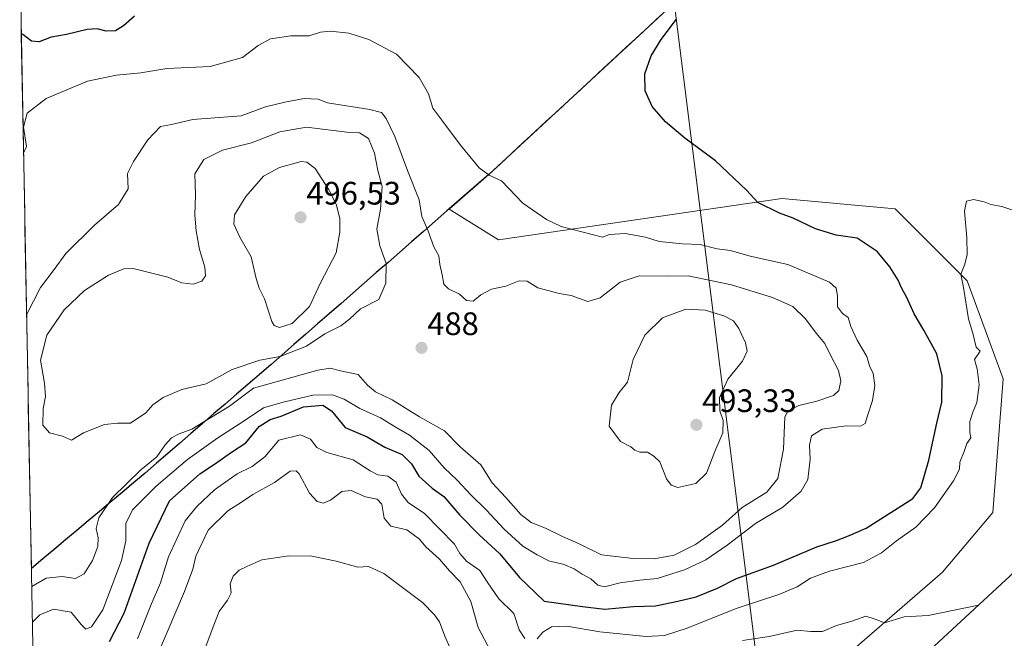
# Model space of a CAD drawing. Units: metres. Extents: x 632195 to 633957, y 4683414 to 4685761.
# Drawn here: x 632236 to 632540, y 4683691 to 4683882 of the extents above; entities that cross this region are included whole.
import ezdxf
from ezdxf.enums import TextEntityAlignment as Align

# ---------------------------------------------------------------- set-up
doc = ezdxf.new("R2010")
doc.units = ezdxf.units.M
doc.header["$MEASUREMENT"] = 0
for name, color, linetype, lineweight in [('Arbolado forestal CxS', 92, 'Continuous', 0), ('Carátula', 7, 'Continuous', 5), ('Comunidad autónoma', 142, 'Continuous', 30), ('Cultivos herbáceos CxS', 92, 'Continuous', 0), ('Curva de nivel maestra', 36, 'Continuous', 30), ('Curva de nivel normal', 36, 'Continuous', 0), ('Layer 0', 7, 'Continuous', 0), ('Municipio', 9, 'Continuous', 13), ('Municipio CxS', 142, 'Continuous', 0), ('Provincia', 19, 'Continuous', 0), ('Punto de cota en terreno', 7, 'Continuous', 0), ('Rótulo de punto de cota en terreno', 19, 'Continuous', 0)]:
    doc.layers.add(name, color=color, linetype=linetype, lineweight=lineweight)
doc.styles.add('Arial', font='txt', dxfattribs={"height": 0.2})

# ---------------------------------------------------------------- blocks, each defined once
blk = doc.blocks.new('*U153')
at = {"layer": 'Arbolado forestal CxS', "color": 92, "linetype": 'Continuous', "lineweight": 0}
for points in [[(632243.36, 4683534.87, 451), (632236.41, 4683903.8, 464.41)], [(632440.01, 4683888.88, 474.76), (632380.97, 4683834.23, 480.17), (632368.77, 4683823.57, 482.46), (632383.98, 4683814.08, 482.36), (632471.29, 4683826.78, 474.39), (632506.22, 4683823.61, 471.25), (632528.44, 4683801.38, 469.75), (632539.55, 4683771.22, 468.23), (632536.38, 4683729.94, 466.23), (632520.9, 4683711.61, 465.93), (632484.39, 4683679.86, 462.26)]]:
    blk.add_polyline3d(points, dxfattribs=at)
blk = doc.blocks.new('*U177')
at = {"layer": 'Curva de nivel normal', "color": 36, "linetype": 'Continuous', "lineweight": 0}
for points in [[(632475.98, 4683651.64, 460), (632470.41, 4683653.36, 460), (632466.32, 4683656.32, 460), (632463.72, 4683660.65, 460), (632462.06, 4683664.84, 460), (632459.2, 4683666.98, 460), (632454.48, 4683668.94, 460), (632451.22, 4683670.85, 460), (632445.97, 4683670.87, 460), (632443.15, 4683669.19, 460), (632442.25, 4683667.4, 460), (632440.01, 4683666.02, 460), (632432.86, 4683664.2, 460), (632426.64, 4683665.56, 460), (632415.54, 4683664.65, 460), (632409.91, 4683662.74, 460), (632406.41, 4683659.86, 460), (632403.08, 4683658.38, 460), (632396.75, 4683657.84, 460), (632392.08, 4683657.88, 460), (632388.32, 4683658.83, 460), (632385.18, 4683660.53, 460), (632381.08, 4683662.18, 460), (632377.26, 4683664.4, 460), (632374.26, 4683667.07, 460), (632372.39, 4683667.29, 460), (632372.05, 4683663.57, 460), (632372.34, 4683661.15, 460), (632371.56, 4683659.06, 460), (632371.13, 4683656.58, 460), (632370.17, 4683654.95, 460), (632368.72, 4683657.98, 460), (632365.61, 4683659.19, 460), (632360.86, 4683659.33, 460), (632358.81, 4683659.91, 460), (632358.57, 4683661.2, 460), (632360.53, 4683663.17, 460), (632361.9, 4683665.19, 460), (632363.85, 4683667.52, 460), (632365.13, 4683670.72, 460), (632366.13, 4683672.19, 460), (632367.54, 4683672.06, 460), (632369.82, 4683670.89, 460), (632371.36, 4683671.73, 460), (632372.54, 4683675.59, 460), (632371.56, 4683682.46, 460), (632367.45, 4683691.82, 460), (632365.83, 4683696.3, 460), (632364.29, 4683698.37, 460), (632360.55, 4683702.19, 460), (632348.62, 4683711.2, 460), (632343.98, 4683713.32, 460), (632340.64, 4683713.12, 460), (632333.98, 4683714.99, 460), (632326.42, 4683716.46, 460), (632319.42, 4683716.6, 460), (632311.09, 4683715.37, 460), (632306.42, 4683713.33, 460), (632304.09, 4683712.17, 460), (632302.24, 4683710.36, 460), (632301.31, 4683707.95, 460), (632301.6, 4683705.21, 460), (632300.45, 4683702.93, 460), (632297.91, 4683699.41, 460), (632296.09, 4683694.7, 460), (632291.36, 4683682.02, 460), (632288.34, 4683669.19, 460), (632286.66, 4683663.86, 460), (632285.28, 4683664.02, 460), (632282.99, 4683667.73, 460), (632279.05, 4683669.96, 460), (632271.59, 4683669.74, 460), (632257.43, 4683666.86, 460), (632253.97, 4683663.78, 460), (632251.25, 4683660.46, 460), (632247.58, 4683654.7, 460), (632242.24, 4683648.1, 460), (632241.28, 4683645.63, 460)], [(632245.58, 4683417.45, 460), (632246.19, 4683414.13, 460)]]:
    blk.add_polyline3d(points, dxfattribs=at)
blk = doc.blocks.new('*U184')
at = {"layer": 'Curva de nivel normal', "color": 36, "linetype": 'Continuous', "lineweight": 0}
for points in [[(632272.72, 4683691.01, 470), (632276.9, 4683701.62, 470), (632279.85, 4683708.24, 470), (632282.33, 4683716.33, 470), (632287.39, 4683727.37, 470), (632291.06, 4683731.86, 470), (632296.5, 4683736.93, 470), (632303.42, 4683741.89, 470), (632308.09, 4683744.14, 470), (632311.98, 4683747.09, 470), (632316.31, 4683752.23, 470), (632322.98, 4683753.88, 470), (632326.09, 4683752.61, 470), (632328, 4683750.04, 470), (632331.08, 4683748.5, 470), (632339.17, 4683746.26, 470), (632344.49, 4683742.82, 470), (632346.84, 4683741.64, 470), (632349.92, 4683741.17, 470), (632352.49, 4683739.28, 470), (632354.07, 4683735.61, 470), (632356.16, 4683733.04, 470), (632361.14, 4683729.68, 470), (632370.44, 4683720.21, 470), (632372.1, 4683717.3, 470), (632374.15, 4683714.99, 470), (632378.2, 4683712.07, 470), (632380.46, 4683708.56, 470), (632384.15, 4683703.34, 470), (632388.73, 4683698.81, 470), (632390.32, 4683693.79, 470), (632392.08, 4683691.16, 470)], [(632395.96, 4683691, 470), (632397.62, 4683693.04, 470), (632400.3, 4683694.68, 470), (632405.04, 4683694.96, 470), (632415.26, 4683693.13, 470), (632429.48, 4683691.76, 470), (632435.18, 4683692, 470), (632442.14, 4683694.27, 470), (632457.21, 4683700.32, 470), (632470.36, 4683704.73, 470), (632476.08, 4683707.08, 470), (632480.16, 4683709.73, 470), (632486.06, 4683711.88, 470), (632496.48, 4683714.55, 470), (632502.1, 4683717.49, 470), (632506.64, 4683721.21, 470), (632512.64, 4683725.4, 470), (632518.42, 4683731.38, 470), (632524.29, 4683739.76, 470), (632526.05, 4683743.33, 470), (632526.24, 4683745.52, 470), (632527.58, 4683748.75, 470), (632528.38, 4683751.22, 470), (632529.56, 4683753.02, 470), (632529.24, 4683754.68, 470), (632529.31, 4683758.07, 470), (632530.18, 4683760.95, 470), (632531.48, 4683763.87, 470), (632532.12, 4683769.31, 470), (632531.52, 4683774.3, 470), (632530.74, 4683777.12, 470), (632532.42, 4683779.76, 470), (632531.28, 4683781, 470), (632530.3, 4683784.83, 470), (632528.88, 4683789.73, 470), (632527.33, 4683799.32, 470), (632526.54, 4683803.44, 470), (632527.79, 4683806.54, 470), (632528.43, 4683809.52, 470), (632528.35, 4683814.73, 470), (632527.67, 4683822.95, 470), (632528.28, 4683825.98, 470), (632530.4, 4683826.47, 470), (632533.66, 4683825.8, 470), (632535.78, 4683824.96, 470), (632539.14, 4683824.39, 470), (632546.96, 4683821.81, 470)]]:
    blk.add_polyline3d(points, dxfattribs=at)
blk = doc.blocks.new('5PATER')
at = {"layer": 'Carátula', "linetype": 'Continuous', "lineweight": 5}
h = blk.add_hatch(color=250, dxfattribs=at)
edge = h.paths.add_edge_path()
edge.add_ellipse((0, 0.01), major_axis=(-1.33, -1.34), ratio=0.999422, start_angle=0, end_angle=360)

msp = doc.modelspace()

# ---------------------------------------------------------------- linework, layer by layer
at = {"layer": 'Arbolado forestal CxS', "color": 92, "linetype": 'Continuous', "lineweight": 0}
for points in [[(632470.84, 4683917.68, 474.51), (632460.7, 4683908.03, 474.07), (632440.01, 4683888.88, 474.76), (632380.97, 4683834.23, 480.17), (632368.77, 4683823.57, 482.46), (632383.98, 4683814.08, 482.36), (632471.29, 4683826.78, 474.39), (632506.22, 4683823.61, 471.25), (632528.44, 4683801.38, 469.75), (632539.55, 4683771.22, 468.23), (632536.38, 4683729.94, 466.23), (632520.9, 4683711.61, 465.93), (632484.39, 4683679.86, 462.26), (632461.37, 4683666.36, 460.1), (632478.61, 4683653.92, 460.02)], [(632236.41, 4683903.8, 464.41), (632243.36, 4683534.87, 451)]]:
    msp.add_polyline3d(points, dxfattribs=at)
at = {"layer": 'Comunidad autónoma', "color": 142, "linetype": 'Continuous', "lineweight": 30}
msp.add_polyline3d([(632434.08, 4683883.37, 475.24), (632430.55, 4683880.09, 475.4), (632427.01, 4683876.82, 475.51), (632423.47, 4683873.54, 475.57), (632419.94, 4683870.27, 475.63), (632416.4, 4683867, 475.65), (632412.87, 4683863.72, 475.74), (632409.33, 4683860.45, 475.96), (632405.79, 4683857.18, 476.16), (632402.26, 4683853.9, 476.43), (632398.72, 4683850.63, 476.9), (632395.18, 4683847.36, 477.31), (632391.65, 4683844.08, 477.77), (632388.11, 4683840.81, 478.48), (632384.58, 4683837.53, 479.15), (632381.04, 4683834.26, 479.91), (632377.99, 4683831.6, 480.51), (632374.94, 4683828.93, 481.12), (632371.89, 4683826.27, 481.73), (632368.84, 4683823.6, 482.61), (632368.11, 4683822.96, 482.81), (632364.48, 4683819.79, 484.05), (632360.85, 4683816.62, 485.45), (632357.23, 4683813.45, 487.21), (632353.6, 4683810.29, 488.64), (632349.97, 4683807.12, 489.78), (632346.34, 4683803.95, 490.4), (632342.71, 4683800.78, 490.57), (632339.09, 4683797.61, 490.56), (632335.46, 4683794.44, 491), (632331.83, 4683791.27, 491.43), (632328.2, 4683788.11, 491.71), (632324.58, 4683784.94, 491.72), (632320.95, 4683781.77, 490.96), (632317.32, 4683778.6, 490.64), (632313.8, 4683775.56, 488.91), (632310.28, 4683772.52, 487.32), (632306.76, 4683769.48, 486.17), (632303.23, 4683766.44, 485.98), (632299.71, 4683763.4, 486.26), (632296.19, 4683760.36, 485.24), (632292.67, 4683757.33, 484.74), (632289.15, 4683754.29, 483.93), (632285.63, 4683751.25, 483.24), (632282.1, 4683748.21, 483.39), (632278.58, 4683745.17, 483.6), (632275.06, 4683742.13, 483.35), (632271.54, 4683739.09, 483.77), (632268.04, 4683736.16, 483.94), (632264.53, 4683733.23, 484.15), (632261.03, 4683730.29, 484.87), (632257.53, 4683727.36, 486.22), (632254.03, 4683724.43, 486.94), (632250.52, 4683721.5, 487.19), (632247.02, 4683718.57, 486.93), (632243.52, 4683715.64, 486.35), (632240.01, 4683712.7, 485.89)], dxfattribs=at)
at = {"layer": 'Cultivos herbáceos CxS', "color": 92, "linetype": 'Continuous', "lineweight": 0}
for points in [[(632484.39, 4683679.86, 462.26), (632520.9, 4683711.61, 465.93), (632536.38, 4683729.94, 466.23), (632539.55, 4683771.22, 468.23), (632528.44, 4683801.38, 469.75), (632506.22, 4683823.61, 471.25), (632471.29, 4683826.78, 474.39), (632383.98, 4683814.08, 482.36), (632368.77, 4683823.57, 482.46), (632380.97, 4683834.23, 480.17), (632440.01, 4683888.88, 474.76), (632460.7, 4683908.03, 474.07), (632470.84, 4683917.68, 474.51), (632471.02, 4683917.85, 474.53), (632503.91, 4683949.14, 478.2), (632508.89, 4683959.67, 479.08), (632510.97, 4683964.07, 479.46), (632513.14, 4683968.66, 480.01), (632513.26, 4683968.92, 480.04), (632514.46, 4683970.01, 480.18), (632525.83, 4683964.42, 480.24), (632541.04, 4683952.51, 480.37)], [(632470.84, 4683917.68, 474.51), (632460.7, 4683908.03, 474.07), (632440.01, 4683888.88, 474.76), (632380.97, 4683834.23, 480.17), (632368.77, 4683823.57, 482.46), (632383.98, 4683814.08, 482.36), (632471.29, 4683826.78, 474.39), (632506.22, 4683823.61, 471.25), (632528.44, 4683801.38, 469.75), (632539.55, 4683771.22, 468.23), (632536.38, 4683729.94, 466.23), (632520.9, 4683711.61, 465.93), (632484.39, 4683679.86, 462.26), (632461.37, 4683666.36, 460.1), (632478.61, 4683653.92, 460.02)], [(632596.66, 4683761.33, 464.18), (632590.14, 4683755.29, 464.37), (632575.97, 4683742.17, 465.05), (632575.71, 4683741.93, 465.07), (632573.36, 4683739.76, 465.22), (632516.91, 4683687.5, 463.66), (632512.91, 4683683.89, 463.24), (632512.65, 4683683.67, 463.22), (632508.03, 4683679.63, 462.59), (632499.67, 4683672.33, 461.3), (632478.61, 4683653.92, 460.02)], [(632573.36, 4683739.76, 465.22), (632516.91, 4683687.5, 463.66)]]:
    msp.add_polyline3d(points, dxfattribs=at)
at = {"layer": 'Curva de nivel maestra', "color": 36, "linetype": 'Continuous', "lineweight": 30}
for points in [[(632271.77, 4683883.04, 475), (632268.43, 4683880.02, 475), (632265.92, 4683878.57, 475), (632263.05, 4683878.38, 475), (632260.28, 4683879.18, 475), (632257.21, 4683878.96, 475), (632250.79, 4683877.41, 475), (632246.1, 4683876.58, 475), (632242.42, 4683875.14, 475), (632240.03, 4683875.38, 475), (632237.41, 4683877.36, 475), (632236.91, 4683877.52, 475)], [(632264.06, 4683690.15, 475), (632268.65, 4683698.92, 475), (632276.36, 4683720.52, 475), (632282.58, 4683733.52, 475), (632291.92, 4683741.89, 475), (632296.42, 4683744.84, 475), (632301.72, 4683748.59, 475), (632306.13, 4683751.42, 475), (632310.21, 4683756.52, 475), (632313.57, 4683758.63, 475), (632317.03, 4683759.71, 475), (632323.88, 4683762.59, 475), (632329.9, 4683763.08, 475), (632332.54, 4683761.36, 475), (632336.76, 4683756.17, 475), (632343.54, 4683753.26, 475), (632349, 4683750.16, 475), (632354.28, 4683747.82, 475), (632357.19, 4683744.98, 475), (632359.4, 4683741.15, 475), (632363.52, 4683737.5, 475), (632367.13, 4683734.9, 475), (632372.09, 4683729.19, 475), (632378.02, 4683723.12, 475), (632384.41, 4683717.18, 475), (632390.46, 4683709.9, 475), (632398.08, 4683702.59, 475), (632409.86, 4683700.93, 475), (632416.78, 4683700.13, 475), (632425.57, 4683701, 475), (632432.4, 4683701.16, 475), (632439.25, 4683702.6, 475), (632444.88, 4683703.92, 475), (632451.46, 4683706.67, 475), (632457.41, 4683709.63, 475), (632468.74, 4683713.72, 475), (632482.11, 4683719.35, 475), (632488.18, 4683721.35, 475), (632491.9, 4683722.76, 475), (632497.35, 4683725.1, 475), (632511.74, 4683734.29, 475), (632514.15, 4683737.58, 475), (632516.6, 4683746.07, 475), (632519.1, 4683757.51, 475), (632520.64, 4683764.04, 475), (632520.8, 4683772.12, 475), (632519.15, 4683778.92, 475), (632515.12, 4683786.23, 475), (632512.15, 4683791.26, 475), (632509.9, 4683796.33, 475), (632508.29, 4683799.06, 475), (632507.2, 4683801.59, 475), (632504.6, 4683805.78, 475), (632500.73, 4683810.51, 475), (632494.52, 4683814.63, 475), (632488.07, 4683815.52, 475), (632481.69, 4683817.49, 475), (632474.87, 4683820.74, 475), (632470.61, 4683822.32, 475), (632463.97, 4683825.57, 475), (632460.47, 4683829.35, 475), (632450.84, 4683838.39, 475), (632441.41, 4683845.42, 475), (632435.48, 4683850.41, 475), (632431.39, 4683855.16, 475), (632429.17, 4683860, 475), (632429.12, 4683865.29, 475), (632431.1, 4683870.84, 475), (632434.13, 4683875.84, 475), (632438.83, 4683882.17, 475)]]:
    msp.add_polyline3d(points, dxfattribs=at)
at = {"layer": 'Curva de nivel normal', "color": 36, "linetype": 'Continuous', "lineweight": 0}
for points in [[(632240.32, 4683696.19, 480), (632242.65, 4683698.43, 480), (632246.8, 4683700.14, 480), (632252.24, 4683699.2, 480), (632255.34, 4683695.43, 480), (632256.79, 4683693.99, 480), (632258.55, 4683694.75, 480), (632262.02, 4683699.97, 480), (632267.81, 4683715.19, 480), (632269.09, 4683721.19, 480), (632269.12, 4683726.63, 480), (632271.22, 4683730.78, 480), (632278.43, 4683738.13, 480), (632288.09, 4683746.34, 480), (632297.5, 4683753.05, 480), (632304.73, 4683757.6, 480), (632311.57, 4683762.27, 480), (632317.61, 4683764.04, 480), (632326.72, 4683766.15, 480), (632332.86, 4683766.31, 480), (632336.42, 4683764.94, 480), (632341.24, 4683762.02, 480), (632347.59, 4683759.17, 480), (632352.1, 4683756.37, 480), (632356.58, 4683753.86, 480), (632362.6, 4683749.06, 480), (632367.25, 4683743.7, 480), (632371.26, 4683739.94, 480), (632375.44, 4683735.38, 480), (632380.24, 4683730.8, 480), (632385.72, 4683724.83, 480), (632391.47, 4683719.55, 480), (632395.94, 4683716.93, 480), (632399.71, 4683714.96, 480), (632403.9, 4683714.05, 480), (632407.34, 4683712.63, 480), (632409.83, 4683710.94, 480), (632412.47, 4683709.47, 480), (632414.6, 4683707.53, 480), (632416.72, 4683707.05, 480), (632421.52, 4683708.24, 480), (632427.56, 4683709.12, 480), (632432.9, 4683709.57, 480), (632441.34, 4683712.26, 480), (632447.94, 4683715.39, 480), (632454.46, 4683719.86, 480), (632463.23, 4683726.55, 480), (632471.63, 4683731.63, 480), (632477.29, 4683736.54, 480), (632479.3, 4683740.18, 480), (632480.09, 4683746.45, 480), (632479.89, 4683750.71, 480), (632480.45, 4683753.64, 480), (632483.8, 4683755.67, 480), (632491.17, 4683756.74, 480), (632495.6, 4683756.61, 480), (632497.07, 4683757.38, 480), (632497.69, 4683759.76, 480), (632499.3, 4683764.51, 480), (632499.99, 4683769.1, 480), (632499.44, 4683772.85, 480), (632498.37, 4683775.22, 480), (632497.58, 4683778.07, 480), (632494.51, 4683783.15, 480), (632492.64, 4683787.36, 480), (632491.8, 4683790.11, 480), (632490.06, 4683791.32, 480), (632488.45, 4683793.44, 480), (632488.49, 4683796.83, 480), (632488.05, 4683799.2, 480), (632486, 4683801.06, 480), (632473.22, 4683806.5, 480), (632461.62, 4683809.03, 480), (632455.54, 4683810.78, 480), (632451.44, 4683811.34, 480), (632446.15, 4683812.58, 480), (632440.76, 4683812.86, 480), (632433.51, 4683813.56, 480), (632429.3, 4683814.85, 480), (632423.04, 4683815.98, 480), (632418.23, 4683815.75, 480), (632416.08, 4683814.86, 480), (632403.28, 4683818.16, 480), (632398.75, 4683820.3, 480), (632391.45, 4683825.33, 480), (632384.9, 4683832.27, 480), (632381.08, 4683834.04, 480), (632378.06, 4683836.28, 480), (632372.28, 4683843.23, 480), (632366.86, 4683850.61, 480), (632363.74, 4683854.72, 480), (632362.4, 4683859.09, 480), (632359.52, 4683864.17, 480), (632352.55, 4683871.3, 480), (632344.03, 4683875.9, 480), (632337.87, 4683877.78, 480), (632332.26, 4683878.47, 480), (632329.15, 4683878.13, 480), (632325.65, 4683876.99, 480), (632319.99, 4683876.96, 480), (632313.74, 4683876.03, 480), (632309.91, 4683873.98, 480), (632305.09, 4683870.25, 480), (632295.09, 4683867.53, 480), (632281.76, 4683866.92, 480), (632273.77, 4683865.54, 480), (632266.23, 4683864.83, 480), (632257.35, 4683862.98, 480), (632244.56, 4683857.63, 480), (632238.72, 4683853.17, 480), (632237.62, 4683848.84, 480), (632238.47, 4683842.84, 480), (632237.6, 4683840.82, 480)], [(632238.54, 4683790.91, 485), (632242.8, 4683799.37, 485), (632247.06, 4683804.89, 485), (632250.67, 4683809.82, 485), (632259.43, 4683818.62, 485), (632266.83, 4683825.01, 485), (632269.84, 4683829.84, 485), (632269.62, 4683834.57, 485), (632271.49, 4683838.24, 485), (632275.91, 4683844.89, 485), (632279.77, 4683848.97, 485), (632283.18, 4683849.65, 485), (632289.79, 4683851.19, 485), (632304.66, 4683852.3, 485), (632312.13, 4683855.13, 485), (632318.18, 4683856.51, 485), (632324.09, 4683857.69, 485), (632328.45, 4683857.47, 485), (632331.29, 4683856.37, 485), (632344.3, 4683854.26, 485), (632347.91, 4683853.29, 485), (632349.35, 4683851.48, 485), (632352.09, 4683845.95, 485), (632355.95, 4683835.4, 485), (632359.57, 4683826.36, 485), (632360.37, 4683821.28, 485), (632362.23, 4683817.02, 485), (632364.09, 4683811.86, 485), (632365.6, 4683809.09, 485), (632365.87, 4683806.51, 485), (632366.67, 4683803.24, 485), (632367.13, 4683800.42, 485), (632368.58, 4683799, 485), (632371.97, 4683797.36, 485), (632374.15, 4683795.36, 485), (632376.14, 4683795.14, 485), (632378.54, 4683797.1, 485), (632381.89, 4683798.89, 485), (632386.29, 4683799.79, 485), (632390.33, 4683801.43, 485), (632392.86, 4683801.29, 485), (632396.14, 4683799.24, 485), (632402.7, 4683797.5, 485), (632406.45, 4683796.89, 485), (632411.49, 4683795.07, 485), (632415.38, 4683796.17, 485), (632421.49, 4683800.99, 485), (632427.32, 4683803.01, 485), (632436.42, 4683802.89, 485), (632442.5, 4683802.93, 485), (632455.8, 4683800.23, 485), (632468.5, 4683796.26, 485), (632474.7, 4683793.46, 485), (632478.6, 4683789.7, 485), (632481.87, 4683785.31, 485), (632484.56, 4683782.05, 485), (632486.22, 4683778.66, 485), (632488.77, 4683773.78, 485), (632489.48, 4683770.58, 485), (632488.92, 4683767.63, 485), (632487.22, 4683766.07, 485), (632482.16, 4683764.28, 485), (632476.62, 4683762.99, 485), (632473.29, 4683761.35, 485), (632472.26, 4683759.51, 485), (632471.82, 4683749.51, 485), (632470.08, 4683740.43, 485), (632466.73, 4683736.22, 485), (632459.08, 4683731.52, 485), (632453.08, 4683726.08, 485), (632444.75, 4683720.06, 485), (632438.12, 4683716.79, 485), (632431.98, 4683715.64, 485), (632425.5, 4683715.82, 485), (632415.72, 4683716.9, 485), (632408.65, 4683720.4, 485), (632403.77, 4683722.58, 485), (632398.52, 4683725.14, 485), (632394.08, 4683726.85, 485), (632390.9, 4683729.34, 485), (632386.24, 4683734.63, 485), (632382.07, 4683739.16, 485), (632378.56, 4683744.65, 485), (632372.14, 4683750.23, 485), (632367.37, 4683755.12, 485), (632359.67, 4683759.43, 485), (632351.22, 4683764.73, 485), (632346.04, 4683767.18, 485), (632343.63, 4683769.23, 485), (632340.76, 4683772.51, 485), (632335.28, 4683773.7, 485), (632332.16, 4683774.46, 485), (632328.3, 4683773.92, 485), (632308.45, 4683768.29, 485), (632301.1, 4683762.78, 485), (632289.45, 4683755.7, 485), (632285.54, 4683754.25, 485), (632283.21, 4683753.03, 485), (632281.29, 4683750.85, 485), (632278.71, 4683747.18, 485), (632273.74, 4683743.18, 485), (632264.99, 4683734.55, 485), (632260.84, 4683728.29, 485), (632259.97, 4683725.01, 485), (632260.65, 4683722.14, 485), (632260.51, 4683719.44, 485), (632258.84, 4683715.19, 485), (632256.26, 4683711.08, 485), (632253.66, 4683709.64, 485), (632249.52, 4683710.28, 485), (632244.62, 4683709.75, 485), (632240.12, 4683707.11, 485)], [(632252.43, 4683752.26, 490), (632256.1, 4683754.5, 490), (632262.54, 4683757.09, 490), (632266.55, 4683757.52, 490), (632270.54, 4683757.51, 490), (632275.28, 4683760.74, 490), (632277.49, 4683763.2, 490), (632280.61, 4683765.44, 490), (632286.34, 4683767.88, 490), (632293.88, 4683769.7, 490), (632301.9, 4683774.12, 490), (632310.45, 4683776.96, 490), (632316.68, 4683778.08, 490), (632324.8, 4683781.26, 490), (632330.43, 4683785.03, 490), (632335.42, 4683787.59, 490), (632338.11, 4683789.61, 490), (632341.48, 4683792.82, 490), (632347.08, 4683795.64, 490), (632349.26, 4683800.66, 490), (632349.34, 4683806.77, 490), (632347.47, 4683812.23, 490), (632346.52, 4683817.34, 490), (632347.59, 4683823.5, 490), (632348.16, 4683830.51, 490), (632346.76, 4683835.48, 490), (632345.74, 4683840.83, 490), (632343.9, 4683845.32, 490), (632341.19, 4683847.1, 490), (632338.09, 4683847.17, 490), (632324.78, 4683848.81, 490), (632316.56, 4683847.35, 490), (632307.88, 4683843.96, 490), (632298.88, 4683841.68, 490), (632293.17, 4683838.89, 490), (632290.44, 4683834.41, 490), (632290.56, 4683827.98, 490), (632290.39, 4683821.71, 490), (632290.77, 4683816.86, 490), (632291.85, 4683811.13, 490), (632293.43, 4683805.59, 490), (632293.64, 4683802.93, 490), (632292.6, 4683801.28, 490), (632289.9, 4683800.37, 490), (632286.42, 4683800.79, 490), (632282.09, 4683802.58, 490), (632271.43, 4683805.26, 490), (632268.48, 4683805.13, 490), (632263.77, 4683803.2, 490), (632256.43, 4683798.45, 490), (632250.1, 4683792.5, 490), (632244.76, 4683784.62, 490), (632242.78, 4683777, 490), (632244.09, 4683769.91, 490), (632244.38, 4683765.72, 490), (632243.65, 4683762.07, 490), (632243.52, 4683756.93, 490), (632245.65, 4683754.51, 490), (632249.61, 4683753.48, 490), (632252.43, 4683752.26, 490)], [(632316.46, 4683787.05, 495), (632320.45, 4683788.28, 495), (632325.7, 4683793.55, 495), (632329.14, 4683800.77, 495), (632333.96, 4683810.1, 495), (632335.12, 4683816.38, 495), (632335.11, 4683820.65, 495), (632334.01, 4683825.02, 495), (632331.6, 4683829.74, 495), (632327.45, 4683836.08, 495), (632324.87, 4683838.04, 495), (632323.16, 4683838.24, 495), (632316.46, 4683836.39, 495), (632311.52, 4683833.73, 495), (632306.13, 4683827.41, 495), (632302.63, 4683821.79, 495), (632302.37, 4683818.85, 495), (632304.24, 4683814.85, 495), (632307.81, 4683808.85, 495), (632309.34, 4683802.17, 495), (632310.21, 4683799.15, 495), (632311.85, 4683795.87, 495), (632314.15, 4683788.92, 495), (632314.86, 4683787.67, 495), (632316.46, 4683787.05, 495)], [(632439.24, 4683737.67, 490), (632444.86, 4683738.94, 490), (632448.1, 4683742.06, 490), (632450.64, 4683748.78, 490), (632453.17, 4683754.53, 490), (632453.24, 4683758.32, 490), (632452.24, 4683761.32, 490), (632452.16, 4683765.48, 490), (632454.68, 4683771.11, 490), (632459.21, 4683776.62, 490), (632460.67, 4683779.77, 490), (632460.11, 4683782.32, 490), (632458.04, 4683786.68, 490), (632456.46, 4683789.1, 490), (632453.5, 4683790.6, 490), (632447.68, 4683792.39, 490), (632441.78, 4683792.73, 490), (632434.57, 4683789.98, 490), (632429.15, 4683784.71, 490), (632425.54, 4683777.18, 490), (632423.78, 4683770.18, 490), (632421.2, 4683766.94, 490), (632418.78, 4683763.04, 490), (632418.16, 4683756.64, 490), (632421.63, 4683751.88, 490), (632424.78, 4683750.26, 490), (632426.05, 4683749.15, 490), (632427.57, 4683748.63, 490), (632429.93, 4683748.55, 490), (632431.9, 4683747.3, 490), (632433.78, 4683745.56, 490), (632435.82, 4683740.33, 490), (632437.26, 4683738.37, 490), (632439.24, 4683737.67, 490)], [(632381.56, 4683687.34, 465), (632377.74, 4683694.51, 465), (632375.43, 4683702.51, 465), (632372.23, 4683708.59, 465), (632368.94, 4683712.02, 465), (632365.8, 4683715.57, 465), (632361.62, 4683719.39, 465), (632359.61, 4683721.71, 465), (632355.78, 4683724.58, 465), (632350.85, 4683725.71, 465), (632348.77, 4683728.26, 465), (632348, 4683732.56, 465), (632346.59, 4683734.06, 465), (632343, 4683734.78, 465), (632338.61, 4683736.71, 465), (632335.72, 4683736.4, 465), (632332.26, 4683733.74, 465), (632330.05, 4683732.83, 465), (632328.09, 4683733.36, 465), (632325.77, 4683735.93, 465), (632322.52, 4683741.87, 465), (632321.64, 4683742.87, 465), (632319.83, 4683742.68, 465), (632314.96, 4683739.22, 465), (632308.26, 4683735.52, 465), (632304.83, 4683733.19, 465), (632300.6, 4683730.52, 465), (632294.51, 4683724.52, 465), (632290.7, 4683716.52, 465), (632289.75, 4683712.49, 465), (632287.18, 4683705.6, 465), (632281.82, 4683693.05, 465), (632277.48, 4683682.79, 465)], [(632531.93, 4683701.41, 465), (632516.48, 4683698.23, 465), (632509.06, 4683697.82, 465), (632503.01, 4683695.99, 465), (632500.12, 4683697.07, 465), (632497.24, 4683697.99, 465), (632492.96, 4683696.45, 465), (632488.17, 4683695.11, 465), (632483.84, 4683693.29, 465), (632480.24, 4683693.22, 465), (632476.08, 4683693.7, 465), (632467.46, 4683691.78, 465), (632459.2, 4683690.46, 465)]]:
    msp.add_polyline3d(points, dxfattribs=at)
at = {"layer": 'Layer 0', "linetype": 'Continuous', "lineweight": 0}
msp.add_lwpolyline([(632438.2, 4683886.44), (632466.25, 4683662.92), (632464.96, 4683662.49)], dxfattribs=at)
at = {"layer": 'Municipio', "color": 9, "linetype": 'Continuous', "lineweight": 13}
msp.add_polyline3d([(632434.08, 4683883.37, 475.24), (632430.55, 4683880.09, 475.4), (632427.01, 4683876.82, 475.51), (632423.47, 4683873.54, 475.57), (632419.94, 4683870.27, 475.63), (632416.4, 4683867, 475.65), (632412.87, 4683863.72, 475.74), (632409.33, 4683860.45, 475.96), (632405.79, 4683857.18, 476.16), (632402.26, 4683853.9, 476.43), (632398.72, 4683850.63, 476.9), (632395.18, 4683847.36, 477.31), (632391.65, 4683844.08, 477.77), (632388.11, 4683840.81, 478.48), (632384.58, 4683837.53, 479.15), (632381.04, 4683834.26, 479.91), (632377.99, 4683831.6, 480.51), (632374.94, 4683828.93, 481.12), (632371.89, 4683826.27, 481.73), (632368.84, 4683823.6, 482.61), (632368.11, 4683822.96, 482.81), (632364.48, 4683819.79, 484.05), (632360.85, 4683816.62, 485.45), (632357.23, 4683813.45, 487.21), (632353.6, 4683810.29, 488.64), (632349.97, 4683807.12, 489.78), (632346.34, 4683803.95, 490.4), (632342.71, 4683800.78, 490.57), (632339.09, 4683797.61, 490.56), (632335.46, 4683794.44, 491), (632331.83, 4683791.27, 491.43), (632328.2, 4683788.11, 491.71), (632324.58, 4683784.94, 491.72), (632320.95, 4683781.77, 490.96), (632317.32, 4683778.6, 490.64), (632313.8, 4683775.56, 488.91), (632310.28, 4683772.52, 487.32), (632306.76, 4683769.48, 486.17), (632303.23, 4683766.44, 485.98), (632299.71, 4683763.4, 486.26), (632296.19, 4683760.36, 485.24), (632292.67, 4683757.33, 484.74), (632289.15, 4683754.29, 483.93), (632285.63, 4683751.25, 483.24), (632282.1, 4683748.21, 483.39), (632278.58, 4683745.17, 483.6), (632275.06, 4683742.13, 483.35), (632271.54, 4683739.09, 483.77), (632268.04, 4683736.16, 483.94), (632264.53, 4683733.23, 484.15), (632261.03, 4683730.29, 484.87), (632257.53, 4683727.36, 486.22), (632254.03, 4683724.43, 486.94), (632250.52, 4683721.5, 487.19), (632247.02, 4683718.57, 486.93), (632243.52, 4683715.64, 486.35), (632240.01, 4683712.7, 485.89)], dxfattribs=at)
at = {"layer": 'Municipio CxS', "color": 142, "linetype": 'Continuous', "lineweight": 0}
msp.add_polyline3d([(632434.08, 4683883.37, 475.24), (632430.55, 4683880.09, 475.4), (632427.01, 4683876.82, 475.51), (632423.47, 4683873.54, 475.57), (632419.94, 4683870.27, 475.63), (632416.4, 4683867, 475.65), (632412.87, 4683863.72, 475.74), (632409.33, 4683860.45, 475.96), (632405.79, 4683857.18, 476.16), (632402.26, 4683853.9, 476.43), (632398.72, 4683850.63, 476.9), (632395.18, 4683847.36, 477.31), (632391.65, 4683844.08, 477.77), (632388.11, 4683840.81, 478.48), (632384.58, 4683837.53, 479.15), (632381.04, 4683834.26, 479.91), (632377.99, 4683831.6, 480.51), (632374.94, 4683828.93, 481.12), (632371.89, 4683826.27, 481.73), (632368.84, 4683823.6, 482.61), (632368.11, 4683822.96, 482.81), (632364.48, 4683819.79, 484.05), (632360.85, 4683816.62, 485.45), (632357.23, 4683813.45, 487.21), (632353.6, 4683810.29, 488.64), (632349.97, 4683807.12, 489.78), (632346.34, 4683803.95, 490.4), (632342.71, 4683800.78, 490.57), (632339.09, 4683797.61, 490.56), (632335.46, 4683794.44, 491), (632331.83, 4683791.27, 491.43), (632328.2, 4683788.11, 491.71), (632324.58, 4683784.94, 491.72), (632320.95, 4683781.77, 490.96), (632317.32, 4683778.6, 490.64), (632313.8, 4683775.56, 488.91), (632310.28, 4683772.52, 487.32), (632306.76, 4683769.48, 486.17), (632303.23, 4683766.44, 485.98), (632299.71, 4683763.4, 486.26), (632296.19, 4683760.36, 485.24), (632292.67, 4683757.33, 484.74), (632289.15, 4683754.29, 483.93), (632285.63, 4683751.25, 483.24), (632282.1, 4683748.21, 483.39), (632278.58, 4683745.17, 483.6), (632275.06, 4683742.13, 483.35), (632271.54, 4683739.09, 483.77), (632268.04, 4683736.16, 483.94), (632264.53, 4683733.23, 484.15), (632261.03, 4683730.29, 484.87), (632257.53, 4683727.36, 486.22), (632254.03, 4683724.43, 486.94), (632250.52, 4683721.5, 487.19), (632247.02, 4683718.57, 486.93), (632243.52, 4683715.64, 486.35), (632240.01, 4683712.7, 485.89), (632240.01, 4683712.7, 485.89), (632239.92, 4683717.69, 486.08), (632239.83, 4683722.68, 486.32), (632239.73, 4683727.66, 486.99), (632239.64, 4683732.65, 487.67), (632239.54, 4683737.64, 488.28), (632239.45, 4683742.62, 488.81), (632239.36, 4683747.61, 488.98), (632239.26, 4683752.6, 489.02), (632239.17, 4683757.59, 489.16), (632239.07, 4683762.57, 489.08), (632238.98, 4683767.56, 488.63), (632238.89, 4683772.55, 488.13), (632238.79, 4683777.53, 487.71), (632238.7, 4683782.52, 486.77), (632238.6, 4683787.51, 485.87), (632238.51, 4683792.49, 484.63), (632238.42, 4683797.48, 484.2), (632238.32, 4683802.47, 483.61), (632238.23, 4683807.45, 481.85), (632238.13, 4683812.44, 481.08), (632238.04, 4683817.43, 481.44), (632237.95, 4683822.41, 481.45), (632237.85, 4683827.4, 480.86), (632237.76, 4683832.39, 480.47), (632237.66, 4683837.37, 480.13), (632237.57, 4683842.36, 479.7), (632237.48, 4683847.35, 479.93), (632237.38, 4683852.33, 479.73), (632237.29, 4683857.32, 479.13), (632237.19, 4683862.31, 477.92), (632237.1, 4683867.29, 476.75), (632237.01, 4683872.28, 475.9), (632236.91, 4683877.27, 474.68), (632236.82, 4683882.25, 472.58)], dxfattribs=at)
at = {"layer": 'Provincia', "color": 19, "linetype": 'Continuous', "lineweight": 0}
msp.add_polyline3d([(632434.08, 4683883.37, 475.24), (632430.55, 4683880.09, 475.4), (632427.01, 4683876.82, 475.51), (632423.47, 4683873.54, 475.57), (632419.94, 4683870.27, 475.63), (632416.4, 4683867, 475.65), (632412.87, 4683863.72, 475.74), (632409.33, 4683860.45, 475.96), (632405.79, 4683857.18, 476.16), (632402.26, 4683853.9, 476.43), (632398.72, 4683850.63, 476.9), (632395.18, 4683847.36, 477.31), (632391.65, 4683844.08, 477.77), (632388.11, 4683840.81, 478.48), (632384.58, 4683837.53, 479.15), (632381.04, 4683834.26, 479.91), (632377.99, 4683831.6, 480.51), (632374.94, 4683828.93, 481.12), (632371.89, 4683826.27, 481.73), (632368.84, 4683823.6, 482.61), (632368.11, 4683822.96, 482.81), (632364.48, 4683819.79, 484.05), (632360.85, 4683816.62, 485.45), (632357.23, 4683813.45, 487.21), (632353.6, 4683810.29, 488.64), (632349.97, 4683807.12, 489.78), (632346.34, 4683803.95, 490.4), (632342.71, 4683800.78, 490.57), (632339.09, 4683797.61, 490.56), (632335.46, 4683794.44, 491), (632331.83, 4683791.27, 491.43), (632328.2, 4683788.11, 491.71), (632324.58, 4683784.94, 491.72), (632320.95, 4683781.77, 490.96), (632317.32, 4683778.6, 490.64), (632313.8, 4683775.56, 488.91), (632310.28, 4683772.52, 487.32), (632306.76, 4683769.48, 486.17), (632303.23, 4683766.44, 485.98), (632299.71, 4683763.4, 486.26), (632296.19, 4683760.36, 485.24), (632292.67, 4683757.33, 484.74), (632289.15, 4683754.29, 483.93), (632285.63, 4683751.25, 483.24), (632282.1, 4683748.21, 483.39), (632278.58, 4683745.17, 483.6), (632275.06, 4683742.13, 483.35), (632271.54, 4683739.09, 483.77), (632268.04, 4683736.16, 483.94), (632264.53, 4683733.23, 484.15), (632261.03, 4683730.29, 484.87), (632257.53, 4683727.36, 486.22), (632254.03, 4683724.43, 486.94), (632250.52, 4683721.5, 487.19), (632247.02, 4683718.57, 486.93), (632243.52, 4683715.64, 486.35), (632240.01, 4683712.7, 485.89)], dxfattribs=at)

# ---------------------------------------------------------------- block references
at = {"layer": 'Arbolado forestal CxS', "color": 92, "linetype": 'Continuous', "lineweight": 0}
msp.add_blockref('*U153', (0, 0), dxfattribs=at)
at = {"layer": 'Curva de nivel normal', "color": 36, "linetype": 'Continuous', "lineweight": 0}
for name in ['*U184', '*U177']:
    msp.add_blockref(name, (0, 0), dxfattribs=at)
at = {"layer": 'Punto de cota en terreno', "linetype": 'Continuous', "lineweight": 0}
for p in [(632323, 4683821, 496.53), (632360.28, 4683780.75, 488), (632445, 4683757, 493.33)]:
    msp.add_blockref('5PATER', p, dxfattribs=at)

# ---------------------------------------------------------------- texts
at = {"layer": 'Rótulo de punto de cota en terreno', "color": 19, "linetype": 'Continuous', "lineweight": 0, "style": 'Arial'}
for s, p in [('496,53', (632324.76, 4683822.76)), ('488', (632362.04, 4683782.51)), ('493,33', (632446.76, 4683758.76))]:
    msp.add_text(s, height=7, dxfattribs=at).set_placement(p, align=Align.BOTTOM_LEFT)

doc.saveas('drawing.dxf')
